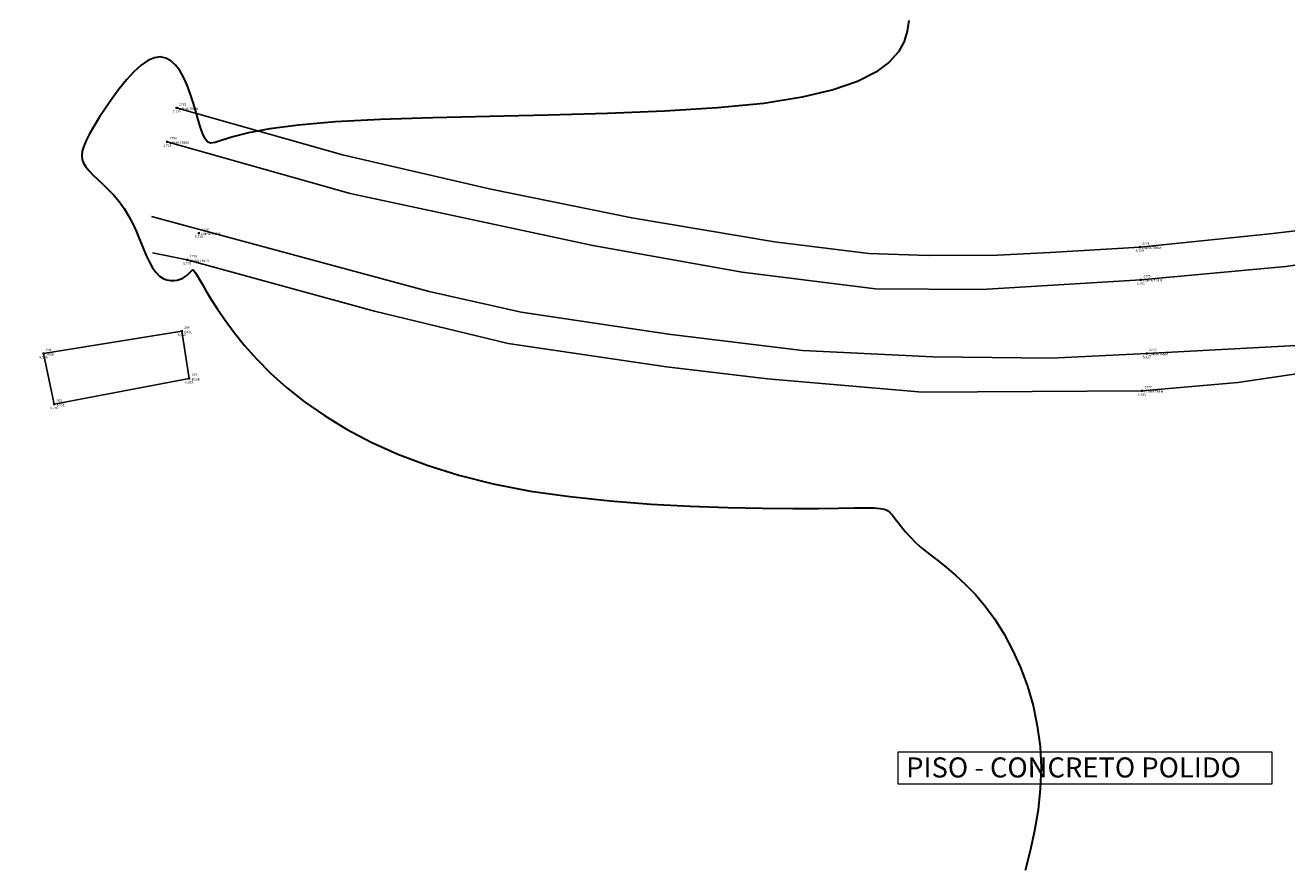
# Model space of a CAD drawing. Units: metres. Extents: x 0 to 581249, y 0 to 9720314.
# Drawn here: x 570275 to 570338, y 9714786 to 9714828 of the extents above; entities that cross this region are included whole.
import ezdxf
from ezdxf.enums import TextEntityAlignment as Align

# ---------------------------------------------------------------- set-up
doc = ezdxf.new("R2010")
doc.units = ezdxf.units.M
doc.linetypes.add('Contínua', pattern=[0])
doc.linetypes.add('Da Camada', pattern=[0])
doc.layers.get('0').update_dxf_attribs({"linetype": 'Contínua'})
for name, color, linetype in [('$COTA', 4, 'Contínua'), ('$DESCR', 3, 'Contínua'), ('$POINT', 7, 'Contínua'), ('BASE ESTRUTURA DAS ESTEIRAS', 7, 'Contínua'), ('EDIFICAÇÃO', 1, 'Contínua'), ('LINHA FERREA', 2, 'Contínua'), ('ORTOMOSAICO', 7, 'Contínua'), ('WayPoints', 7, 'Contínua')]:
    doc.layers.add(name, color=color, linetype=linetype)
doc.layers.add('_CURVAS002', color=31, linetype='Contínua', lineweight=30)
doc.layers.add('LEGENDA', color=7, linetype='Contínua', lineweight=13)
doc.styles.add('Padrão', font='simplex.shx')
picture_1 = doc.add_image_def('image1.tif', size_in_pixel=(36244, 46173))

# ---------------------------------------------------------------- blocks, each defined once
blk = doc.blocks.new('PS_CRUZETA')
at = {"color": 0, "linetype": 'Da Camada'}
for p, q in [((-0.5, 0), (0.5, 0)), ((0, 0.5), (0, -0.5))]:
    blk.add_line(p, q, dxfattribs=at)
blk = doc.blocks.new('Padrão')
blk.add_blockref('PS_CRUZETA', (0, 0))
at = {"color": 7, "linetype": 'Contínua', "style": 'Padrão'}
blk.add_attdef('0', (1.2, 1.2), '', height=1.2, dxfattribs=at)
at = {"color": 3, "linetype": 'Contínua', "style": 'Padrão'}
blk.add_attdef('1', (1.2, -1), '', height=1.2, dxfattribs=at)
at = {"color": 4, "linetype": 'Contínua', "style": 'Padrão'}
blk.add_attdef('2', text='', height=1.2, dxfattribs=at).set_placement((0, -1.2), align=Align.TOP_CENTER)

msp = doc.modelspace()

# ---------------------------------------------------------------- hatches: boundary and pattern name
at = {"layer": 'EDIFICAÇÃO', "transparency": 33554610}
h = msp.add_hatch(dxfattribs=at)
h.set_pattern_fill('ANSI31', color=256)
h.paths.add_polyline_path([(570201.381, 9714884.214), (570135.028, 9714873.018), (570117.076, 9714989.136), (570119.598, 9714989.464), (570094.434, 9715142.748), (570130.173, 9715148.572), (570135.451, 9715121.321), (570160.854, 9715125.717)])
h.paths.add_polyline_path([(570107.678, 9715168.16), (570118.874, 9715169.948), (570121.543, 9715155.216), (570110.181, 9715153.195)])
h.paths.add_polyline_path([(570089.892, 9715161.258), (570103.855, 9715163.307), (570105.092, 9715155.469), (570091.226, 9715153.453)])
h.paths.add_polyline_path([(570234.041, 9715099.217), (570211.475, 9715097.282), (570205.405, 9715165.998), (570205.878, 9715166.028), (570204.463, 9715193.084), (570207.993, 9715198.111), (570208.47, 9715204.626), (570225.127, 9715201.963), (570227.794, 9715167.512), (570233.001, 9715167.941), (570233.238, 9715165.742), (570253.534, 9715167.116), (570256.897, 9715128.625), (570243.897, 9715127.475), (570243.417, 9715131.837), (570239.976, 9715131.484), (570241.441, 9715113.355), (570232.733, 9715112.466)])
h.paths.add_polyline_path([(570261.473, 9715195.501), (570278.704, 9715192.483), (570289.399, 9715189.564), (570281.277, 9715162.005), (570274.292, 9715137.394), (570268.468, 9715138.861), (570275.243, 9715163.396), (570270.35, 9715164.806), (570276.259, 9715184.487), (570265.263, 9715187.115), (570265.039, 9715186.168), (570259.337, 9715187.763)])
h.paths.add_polyline_path([(570243.831, 9715111.967), (570254.446, 9715113.137), (570254.226, 9715122.571), (570269.816, 9715123.011), (570261.325, 9715094.853), (570256.934, 9715090.464), (570256.642, 9715092.659), (570245.589, 9715091.488)])
h.paths.add_polyline_path([(570212.899, 9715094.493), (570228.984, 9715095.819), (570229.647, 9715087.415), (570240.05, 9715087.932), (570241.01, 9715075.03), (570225.589, 9715073.63), (570225.94, 9715069.812), (570227.853, 9715069.87), (570228.287, 9715063.405), (570226.461, 9715063.26), (570226.613, 9715059.779), (570221.838, 9715059.098), (570222.134, 9715054.978), (570216.582, 9715054.306)])
h.paths.add_polyline_path([(570330.046, 9715277.905), (570260.95, 9715271.037), (570265.379, 9715224.241), (570334.753, 9715231.016)])
h.paths.add_polyline_path([(570309.498, 9715102.131), (570320.782, 9715091.75), (570313.373, 9715084.006), (570310.929, 9715086.509), (570308.528, 9715084.03), (570310.822, 9715081.79), (570305.537, 9715075.745), (570301.346, 9715079.265), (570289.416, 9715066.457), (570290.271, 9715065.497), (570286.028, 9715060.885), (570276.128, 9715070.163), (570280.317, 9715074.588), (570281.972, 9715072.989)])
h.paths.add_polyline_path([(570325.632, 9715087.749), (570342.319, 9715072.504), (570343.409, 9715073.621), (570347.746, 9715069.791), (570346.737, 9715068.621), (570347.746, 9715067.292), (570337.869, 9715056.109), (570331, 9715062.313), (570329.988, 9715061.436), (570325.837, 9715065.185), (570326.716, 9715066.302), (570315.589, 9715076.766)])
h.paths.add_polyline_path([(570275.773, 9715067.95), (570301.25, 9715043.955), (570288.169, 9715030.007), (570263.113, 9715054.003)])
h.paths.add_polyline_path([(570397.763, 9715194.03), (570358.684, 9715151.26), (570382.455, 9715129.801), (570421.341, 9715172.484)])
h.paths.add_polyline_path([(570295.262, 9715131.278), (570302.085, 9715125.484), (570298.498, 9715121.291), (570291.61, 9715127.116)])
h.paths.add_polyline_path([(570302.111, 9715151.66), (570311.976, 9715143.593), (570304.032, 9715133.895), (570294.294, 9715142.313)])
h.paths.add_polyline_path([(570326.404, 9715051.426), (570334.986, 9715043.434), (570306.714, 9715013.334), (570296.012, 9715022.968), (570311.06, 9715038.678), (570315.809, 9715034.154), (570326.07, 9715044.955), (570323.111, 9715047.983)])
h.paths.add_polyline_path([(570347.33, 9715019.281), (570356.309, 9715011.754), (570354.972, 9715010.049), (570356.599, 9715008.593), (570353.695, 9715005.118), (570352.009, 9715006.495), (570344.877, 9714997.788), (570349.977, 9714993.29), (570338.913, 9714979.875), (570324.254, 9714991.817)], flags=16)
h.paths.add_polyline_path([(570437.383, 9714986.95), (570333.739, 9714861.162), (570295.123, 9714891.89), (570288.833, 9714905.334), (570389.315, 9715026.812)])
h.paths.add_polyline_path([(570373.482, 9715030.818), (570381.596, 9715024.472), (570376.417, 9715018.299), (570369.981, 9715010.756), (570365.663, 9715005.168), (570355.651, 9715013.077), (570365.5, 9715024.748), (570367.493, 9715023.383)])
h.paths.add_polyline_path([(570314.152, 9714860.429), (570326.827, 9714849.651), (570314.884, 9714835.163), (570301.871, 9714845.876)])
h.paths.add_polyline_path([(570288.623, 9714626.21), (570273.446, 9714609.372), (570263.652, 9714619.044), (570262.972, 9714621.756), (570273.381, 9714632.535), (570276.408, 9714629.714), (570280.236, 9714633.665)])
h.paths.add_polyline_path([(570260.717, 9714640.449), (570258.691, 9714652.169), (570260.259, 9714652.513), (570259.838, 9714656.293), (570274.09, 9714658.419), (570273.656, 9714661.489), (570280.714, 9714662.545), (570281.244, 9714659.379), (570282.347, 9714659.523), (570283.478, 9714647.447), (570282.349, 9714647.295), (570282.807, 9714644.529), (570273.61, 9714642.906), (570274.092, 9714639.131), (570262.753, 9714637.182), (570262.319, 9714640.838)])
h.paths.add_polyline_path([(570292.724, 9715186.207), (570301.66, 9715177.536), (570296.339, 9715171.6), (570286.939, 9715180.374)])
h.paths.add_polyline_path([(570228.042, 9715056.93), (570238.511, 9715058.412), (570239.335, 9715052.372), (570229.054, 9715050.987)])
edge = h.paths.add_edge_path()
edge.add_line((570555.856, 9714998.381), (570403.683, 9714816.374))
edge.add_line((570403.683, 9714816.374), (570476.551, 9714755.503))
edge.add_line((570476.551, 9714755.503), (570674.402, 9714989.977))
edge.add_line((570674.402, 9714989.977), (570600.669, 9715052.609))
h.paths.add_polyline_path([(570203.387, 9715187.753), (570203.807, 9715173.305), (570184.183, 9715172.822), (570184.021, 9715178.723), (570188.831, 9715178.852), (570188.669, 9715187.334)])
h.paths.add_polyline_path([(570218.261, 9714933.259), (570228.015, 9714937.199), (570232.339, 9714927.176), (570222.585, 9714922.821), (570221.582, 9714925.448), (570218.156, 9714923.961), (570215.942, 9714931.496), (570218.503, 9714932.671)])
h.paths.add_polyline_path([(570266.242, 9715060.612), (570265.532, 9715058.041), (570250.013, 9715061.505), (570250.569, 9715064.153)])
h.paths.add_polyline_path([(570291.631, 9715203.482), (570288.269, 9715190.714), (570279.66, 9715193.178), (570282.888, 9715204.96)])

# ---------------------------------------------------------------- linework, layer by layer
at = {"layer": '_CURVAS002', "linetype": 'Contínua'}
msp.add_polyline3d([(570319.15, 9714828.695, 6), (570319.075, 9714828.176, 6), (570318.919, 9714827.656, 6), (570318.634, 9714827.133, 6), (570318.18, 9714826.619, 6), (570317.515, 9714826.124, 6), (570316.598, 9714825.66, 6), (570315.389, 9714825.239, 6), (570313.846, 9714824.872, 6), (570311.929, 9714824.571, 6), (570309.615, 9714824.343, 6), (570306.981, 9714824.18, 6), (570304.135, 9714824.064, 6), (570301.188, 9714823.98, 6), (570298.248, 9714823.913, 6), (570295.426, 9714823.845, 6), (570292.83, 9714823.762, 6), (570290.57, 9714823.647, 6), (570288.736, 9714823.488, 6), (570287.312, 9714823.298, 6), (570286.241, 9714823.096, 6), (570285.468, 9714822.903, 6), (570284.935, 9714822.74, 6), (570284.587, 9714822.626, 6), (570284.368, 9714822.582, 6), (570284.221, 9714822.629, 6), (570284.096, 9714822.783, 6), (570283.976, 9714823.034, 6), (570283.858, 9714823.362, 6), (570283.738, 9714823.749, 6), (570283.614, 9714824.174, 6), (570283.483, 9714824.619, 6), (570283.34, 9714825.062, 6), (570283.183, 9714825.486, 6), (570283.01, 9714825.871, 6), (570282.817, 9714826.205, 6), (570282.606, 9714826.482, 6), (570282.374, 9714826.693, 6), (570282.122, 9714826.829, 6), (570281.848, 9714826.884, 6), (570281.552, 9714826.847, 6), (570281.233, 9714826.713, 6), (570280.891, 9714826.474, 6), (570280.532, 9714826.144, 6), (570280.166, 9714825.744, 6), (570279.801, 9714825.294, 6), (570279.447, 9714824.816, 6), (570279.113, 9714824.331, 6), (570278.809, 9714823.861, 6), (570278.542, 9714823.426, 6), (570278.322, 9714823.045, 6), (570278.151, 9714822.718, 6), (570278.029, 9714822.438, 6), (570277.956, 9714822.194, 6), (570277.931, 9714821.977, 6), (570277.953, 9714821.779, 6), (570278.023, 9714821.591, 6), (570278.139, 9714821.404, 6), (570278.302, 9714821.208, 6), (570278.504, 9714821, 6), (570278.737, 9714820.776, 6), (570278.991, 9714820.535, 6), (570279.258, 9714820.272, 6), (570279.528, 9714819.987, 6), (570279.793, 9714819.675, 6), (570280.042, 9714819.334, 6), (570280.269, 9714818.963, 6), (570280.472, 9714818.568, 6), (570280.657, 9714818.161, 6), (570280.828, 9714817.755, 6), (570280.989, 9714817.36, 6), (570281.146, 9714816.988, 6), (570281.303, 9714816.653, 6), (570281.465, 9714816.365, 6), (570281.636, 9714816.135, 6), (570281.815, 9714815.965, 6), (570281.998, 9714815.846, 6), (570282.182, 9714815.773, 6), (570282.362, 9714815.739, 6), (570282.534, 9714815.737, 6), (570282.696, 9714815.761, 6), (570282.841, 9714815.805, 6), (570282.968, 9714815.86, 6), (570283.076, 9714815.924, 6), (570283.167, 9714815.991, 6), (570283.242, 9714816.059, 6), (570283.305, 9714816.123, 6), (570283.357, 9714816.18, 6), (570283.4, 9714816.225, 6), (570283.437, 9714816.256, 6), (570283.469, 9714816.268, 6), (570283.502, 9714816.255, 6), (570283.544, 9714816.209, 6), (570283.601, 9714816.122, 6), (570283.682, 9714815.986, 6), (570283.794, 9714815.794, 6), (570283.944, 9714815.537, 6), (570284.141, 9714815.207, 6), (570284.391, 9714814.797, 6), (570284.7, 9714814.31, 6), (570285.075, 9714813.758, 6), (570285.522, 9714813.151, 6), (570286.046, 9714812.501, 6), (570286.653, 9714811.82, 6), (570287.349, 9714811.118, 6), (570288.139, 9714810.408, 6), (570289.03, 9714809.7, 6), (570290.025, 9714809.005, 6), (570291.131, 9714808.331, 6), (570292.35, 9714807.688, 6), (570293.686, 9714807.084, 6), (570295.145, 9714806.53, 6), (570296.731, 9714806.033, 6), (570298.447, 9714805.603, 6), (570300.296, 9714805.248, 6), (570302.254, 9714804.968, 6), (570304.269, 9714804.755, 6), (570306.289, 9714804.6, 6), (570308.262, 9714804.493, 6), (570310.136, 9714804.427, 6), (570311.859, 9714804.393, 6), (570313.379, 9714804.381, 6), (570314.646, 9714804.384, 6), (570315.652, 9714804.393, 6), (570316.429, 9714804.403, 6), (570317.012, 9714804.409, 6), (570317.435, 9714804.404, 6), (570317.732, 9714804.384, 6), (570317.939, 9714804.342, 6), (570318.089, 9714804.273, 6), (570318.217, 9714804.172, 6), (570318.343, 9714804.036, 6), (570318.476, 9714803.869, 6), (570318.623, 9714803.675, 6), (570318.791, 9714803.456, 6), (570318.986, 9714803.216, 6), (570319.216, 9714802.959, 6), (570319.489, 9714802.687, 6), (570319.811, 9714802.403, 6), (570320.181, 9714802.105, 6), (570320.593, 9714801.785, 6), (570321.037, 9714801.432, 6), (570321.504, 9714801.038, 6), (570321.987, 9714800.592, 6), (570322.477, 9714800.086, 6), (570322.965, 9714799.51, 6), (570323.443, 9714798.855, 6), (570323.901, 9714798.12, 6), (570324.33, 9714797.312, 6), (570324.721, 9714796.442, 6), (570325.062, 9714795.519, 6), (570325.346, 9714794.55, 6), (570325.56, 9714793.545, 6), (570325.697, 9714792.513, 6), (570325.746, 9714791.464, 6), (570325.708, 9714790.407, 6), (570325.596, 9714789.353, 6), (570325.424, 9714788.315, 6), (570325.206, 9714787.304, 6), (570324.958, 9714786.333, 6)], dxfattribs=at)
at = {"layer": 'BASE ESTRUTURA DAS ESTEIRAS'}
msp.add_lwpolyline([(570276.563, 9714809.577), (570276.024, 9714812.1), (570282.923, 9714813.211), (570283.293, 9714810.855)], close=True, dxfattribs=at)
at = {"layer": 'LEGENDA', "linetype": 'Contínua', "elevation": -0.173}
msp.add_lwpolyline([(570318.63, 9714792.242), (570337.256, 9714792.242), (570337.256, 9714790.635), (570318.63, 9714790.635)], close=True, dxfattribs=at)
at = {"layer": 'LINHA FERREA'}
for points in [[(570397.143, 9714835.596), (570384.721, 9714827.603), (570367.362, 9714819.623), (570362.52, 9714817.974), (570352.246, 9714815.293), (570344.726, 9714813.529), (570338.477, 9714812.506), (570331.013, 9714812.108), (570326.247, 9714811.869), (570320.351, 9714811.94), (570313.854, 9714812.257), (570307.181, 9714813.069), (570299.838, 9714814.162), (570295.248, 9714815.185), (570281.408, 9714818.925)], [(570281.466, 9714817.126), (570283.189, 9714816.768), (570292.528, 9714814.205), (570299.193, 9714812.593), (570307.085, 9714811.436), (570312.114, 9714810.836), (570319.831, 9714810.17), (570330.78, 9714810.244), (570335.56, 9714810.663), (570347.031, 9714812.346), (570360.045, 9714815.535), (570368.12, 9714818.108), (570378.865, 9714822.732), (570385.712, 9714825.972), (570393.501, 9714831.087)], [(570382.566, 9714830.399), (570375.524, 9714826.804), (570366.605, 9714823.118), (570360.103, 9714820.772), (570352.346, 9714818.869), (570346.252, 9714817.658), (570337.942, 9714816.447), (570330.722, 9714815.778), (570322.793, 9714815.299), (570317.495, 9714815.333), (570310.847, 9714816.164), (570303.402, 9714817.478), (570291.306, 9714820.077), (570282.198, 9714822.652)], [(570282.664, 9714824.341), (570290.933, 9714822.004), (570298.323, 9714820.299), (570305.346, 9714818.857), (570312.465, 9714817.672), (570317.17, 9714817.089), (570320.118, 9714816.983), (570323.574, 9714817.004), (570326.197, 9714817.129), (570330.664, 9714817.409), (570337.147, 9714818.065), (570342.663, 9714818.71), (570345.827, 9714819.23), (570354.732, 9714821.17), (570359.395, 9714822.501), (570363.33, 9714823.604), (570366.197, 9714824.691), (570372.143, 9714827.314), (570376.098, 9714828.916)]]:
    msp.add_lwpolyline(points, dxfattribs=at)

# ---------------------------------------------------------------- block references
at = {"layer": 'WayPoints', "linetype": 'Contínua'}
ref = msp.add_blockref('Padrão', (570282.664, 9714824.341, 5.72), dxfattribs=dict(at, xscale=0.1, yscale=0.1, zscale=0.1))
ref.add_attrib('0', '2781', (570282.784, 9714824.461, 5.72), dxfattribs={"layer": '$POINT', "color": 7, "linetype": 'Contínua', "height": 0.12, "style": 'Padrão'})
ref.add_attrib('1', 'LINHA TREM', (570282.784, 9714824.241, 5.72), dxfattribs={"layer": '$DESCR', "color": 3, "linetype": 'Contínua', "height": 0.12, "style": 'Padrão'})
ref.add_attrib('2', '5,720', dxfattribs={"layer": '$COTA', "color": 4, "linetype": 'Contínua', "height": 0.12, "style": 'Padrão'}).set_placement((570282.664, 9714824.221, 5.72), align=Align.TOP_CENTER)
ref = msp.add_blockref('Padrão', (570282.198, 9714822.652, 5.726), dxfattribs=dict(at, xscale=0.1, yscale=0.1, zscale=0.1))
ref.add_attrib('0', '2780', (570282.318, 9714822.772, 5.726), dxfattribs={"layer": '$POINT', "color": 7, "linetype": 'Contínua', "height": 0.12, "style": 'Padrão'})
ref.add_attrib('1', 'LINHA TREM', (570282.318, 9714822.552, 5.726), dxfattribs={"layer": '$DESCR', "color": 3, "linetype": 'Contínua', "height": 0.12, "style": 'Padrão'})
ref.add_attrib('2', '5,726', dxfattribs={"layer": '$COTA', "color": 4, "linetype": 'Contínua', "height": 0.12, "style": 'Padrão'}).set_placement((570282.198, 9714822.532, 5.726), align=Align.TOP_CENTER)
ref = msp.add_blockref('Padrão', (570283.771, 9714818.108, 5.738), dxfattribs=dict(at, xscale=0.1, yscale=0.1, zscale=0.1))
ref.add_attrib('0', '2778', (570283.891, 9714818.228, 5.738), dxfattribs={"layer": '$POINT', "color": 7, "linetype": 'Contínua', "height": 0.12, "style": 'Padrão'})
ref.add_attrib('1', 'LINHA TREM', (570283.891, 9714818.008, 5.738), dxfattribs={"layer": '$DESCR', "color": 3, "linetype": 'Contínua', "height": 0.12, "style": 'Padrão'})
ref.add_attrib('2', '5,738', dxfattribs={"layer": '$COTA', "color": 4, "linetype": 'Contínua', "height": 0.12, "style": 'Padrão'}).set_placement((570283.771, 9714817.988, 5.738), align=Align.TOP_CENTER)
ref = msp.add_blockref('Padrão', (570330.664, 9714817.409, 5.738), dxfattribs=dict(at, xscale=0.1, yscale=0.1, zscale=0.1))
ref.add_attrib('0', '2774', (570330.784, 9714817.529, 5.738), dxfattribs={"layer": '$POINT', "color": 7, "linetype": 'Contínua', "height": 0.12, "style": 'Padrão'})
ref.add_attrib('1', 'LINHA TREM', (570330.784, 9714817.309, 5.738), dxfattribs={"layer": '$DESCR', "color": 3, "linetype": 'Contínua', "height": 0.12, "style": 'Padrão'})
ref.add_attrib('2', '5,738', dxfattribs={"layer": '$COTA', "color": 4, "linetype": 'Contínua', "height": 0.12, "style": 'Padrão'}).set_placement((570330.664, 9714817.289, 5.738), align=Align.TOP_CENTER)
ref = msp.add_blockref('Padrão', (570283.189, 9714816.768, 5.779), dxfattribs=dict(at, xscale=0.1, yscale=0.1, zscale=0.1))
ref.add_attrib('0', '2779', (570283.309, 9714816.888, 5.779), dxfattribs={"layer": '$POINT', "color": 7, "linetype": 'Contínua', "height": 0.12, "style": 'Padrão'})
ref.add_attrib('1', 'LINHA TREM', (570283.309, 9714816.668, 5.779), dxfattribs={"layer": '$DESCR', "color": 3, "linetype": 'Contínua', "height": 0.12, "style": 'Padrão'})
ref.add_attrib('2', '5,779', dxfattribs={"layer": '$COTA', "color": 4, "linetype": 'Contínua', "height": 0.12, "style": 'Padrão'}).set_placement((570283.189, 9714816.648, 5.779), align=Align.TOP_CENTER)
ref = msp.add_blockref('Padrão', (570330.722, 9714815.778, 5.785), dxfattribs=dict(at, xscale=0.1, yscale=0.1, zscale=0.1))
ref.add_attrib('0', '2775', (570330.842, 9714815.898, 5.785), dxfattribs={"layer": '$POINT', "color": 7, "linetype": 'Contínua', "height": 0.12, "style": 'Padrão'})
ref.add_attrib('1', 'LINHA TREM', (570330.842, 9714815.678, 5.785), dxfattribs={"layer": '$DESCR', "color": 3, "linetype": 'Contínua', "height": 0.12, "style": 'Padrão'})
ref.add_attrib('2', '5,785', dxfattribs={"layer": '$COTA', "color": 4, "linetype": 'Contínua', "height": 0.12, "style": 'Padrão'}).set_placement((570330.722, 9714815.658, 5.785), align=Align.TOP_CENTER)
ref = msp.add_blockref('Padrão', (570282.923, 9714813.211, 6.526), dxfattribs=dict(at, xscale=0.1, yscale=0.1, zscale=0.1))
ref.add_attrib('0', '298', (570283.043, 9714813.331, 6.526), dxfattribs={"layer": '$POINT', "color": 7, "linetype": 'Contínua', "height": 0.12, "style": 'Padrão'})
ref.add_attrib('1', 'BASE', (570283.043, 9714813.111, 6.526), dxfattribs={"layer": '$DESCR', "color": 3, "linetype": 'Contínua', "height": 0.12, "style": 'Padrão'})
ref.add_attrib('2', '6,526', dxfattribs={"layer": '$COTA', "color": 4, "linetype": 'Contínua', "height": 0.12, "style": 'Padrão'}).set_placement((570282.923, 9714813.091, 6.526), align=Align.TOP_CENTER)
ref = msp.add_blockref('Padrão', (570276.024, 9714812.1, 6.666), dxfattribs=dict(at, xscale=0.1, yscale=0.1, zscale=0.1))
ref.add_attrib('0', '299', (570276.144, 9714812.22, 6.666), dxfattribs={"layer": '$POINT', "color": 7, "linetype": 'Contínua', "height": 0.12, "style": 'Padrão'})
ref.add_attrib('1', 'BASE', (570276.144, 9714812, 6.666), dxfattribs={"layer": '$DESCR', "color": 3, "linetype": 'Contínua', "height": 0.12, "style": 'Padrão'})
ref.add_attrib('2', '6,666', dxfattribs={"layer": '$COTA', "color": 4, "linetype": 'Contínua', "height": 0.12, "style": 'Padrão'}).set_placement((570276.024, 9714811.98, 6.666), align=Align.TOP_CENTER)
ref = msp.add_blockref('Padrão', (570331.013, 9714812.108, 5.817), dxfattribs=dict(at, xscale=0.1, yscale=0.1, zscale=0.1))
ref.add_attrib('0', '2776', (570331.133, 9714812.228, 5.817), dxfattribs={"layer": '$POINT', "color": 7, "linetype": 'Contínua', "height": 0.12, "style": 'Padrão'})
ref.add_attrib('1', 'LINHA TREM', (570331.133, 9714812.008, 5.817), dxfattribs={"layer": '$DESCR', "color": 3, "linetype": 'Contínua', "height": 0.12, "style": 'Padrão'})
ref.add_attrib('2', '5,817', dxfattribs={"layer": '$COTA', "color": 4, "linetype": 'Contínua', "height": 0.12, "style": 'Padrão'}).set_placement((570331.013, 9714811.988, 5.817), align=Align.TOP_CENTER)
ref = msp.add_blockref('Padrão', (570283.293, 9714810.855, 6.619), dxfattribs=dict(at, xscale=0.1, yscale=0.1, zscale=0.1))
ref.add_attrib('0', '297', (570283.413, 9714810.975, 6.619), dxfattribs={"layer": '$POINT', "color": 7, "linetype": 'Contínua', "height": 0.12, "style": 'Padrão'})
ref.add_attrib('1', 'BASE', (570283.413, 9714810.755, 6.619), dxfattribs={"layer": '$DESCR', "color": 3, "linetype": 'Contínua', "height": 0.12, "style": 'Padrão'})
ref.add_attrib('2', '6,619', dxfattribs={"layer": '$COTA', "color": 4, "linetype": 'Contínua', "height": 0.12, "style": 'Padrão'}).set_placement((570283.293, 9714810.735, 6.619), align=Align.TOP_CENTER)
ref = msp.add_blockref('Padrão', (570330.78, 9714810.244, 5.815), dxfattribs=dict(at, xscale=0.1, yscale=0.1, zscale=0.1))
ref.add_attrib('0', '2777', (570330.9, 9714810.364, 5.815), dxfattribs={"layer": '$POINT', "color": 7, "linetype": 'Contínua', "height": 0.12, "style": 'Padrão'})
ref.add_attrib('1', 'LINHA TREM', (570330.9, 9714810.144, 5.815), dxfattribs={"layer": '$DESCR', "color": 3, "linetype": 'Contínua', "height": 0.12, "style": 'Padrão'})
ref.add_attrib('2', '5,815', dxfattribs={"layer": '$COTA', "color": 4, "linetype": 'Contínua', "height": 0.12, "style": 'Padrão'}).set_placement((570330.78, 9714810.124, 5.815), align=Align.TOP_CENTER)
ref = msp.add_blockref('Padrão', (570276.563, 9714809.577, 6.75), dxfattribs=dict(at, xscale=0.1, yscale=0.1, zscale=0.1))
ref.add_attrib('0', '300', (570276.683, 9714809.697, 6.75), dxfattribs={"layer": '$POINT', "color": 7, "linetype": 'Contínua', "height": 0.12, "style": 'Padrão'})
ref.add_attrib('1', 'BASE', (570276.683, 9714809.477, 6.75), dxfattribs={"layer": '$DESCR', "color": 3, "linetype": 'Contínua', "height": 0.12, "style": 'Padrão'})
ref.add_attrib('2', '6,750', dxfattribs={"layer": '$COTA', "color": 4, "linetype": 'Contínua', "height": 0.12, "style": 'Padrão'}).set_placement((570276.563, 9714809.457, 6.75), align=Align.TOP_CENTER)

# ---------------------------------------------------------------- texts
at = {"layer": 'LEGENDA', "color": 251, "true_color": 0x636466, "insert": (570319.025, 9714791.968, -0.173), "char_height": 1, "attachment_point": 1}
msp.add_mtext_dynamic_manual_height_columns('{\\C256;PISO - CONCRETO POLIDO}', width=144.61066, gutter_width=22.049, heights=[10.47], dxfattribs=at)

# ---------------------------------------------------------------- referenced raster images: frames only (the image files are external)
at = {"layer": 'ORTOMOSAICO'}
image = msp.add_image(picture_1, insert=(569137.557, 9713880.603), size_in_units=(2355.801, 3001.17), dxfattribs=at)
image.dxf.flags = 15

doc.saveas('drawing.dxf')
